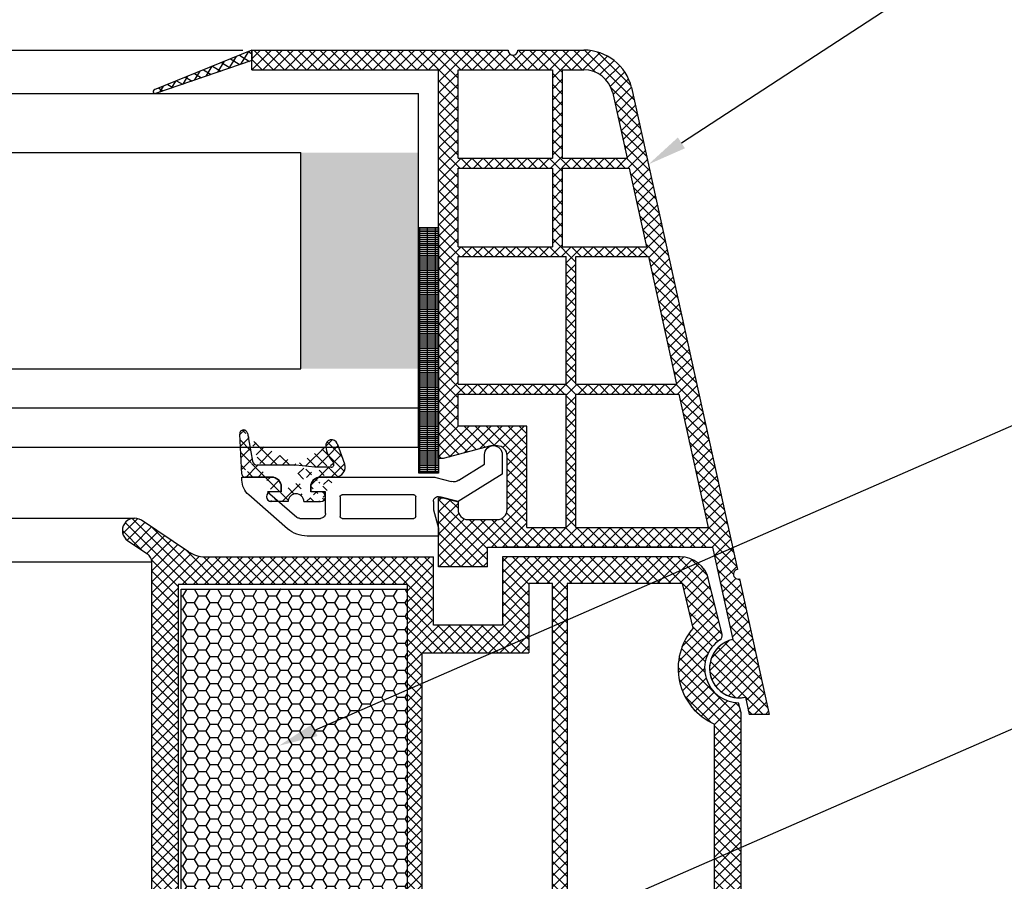
# Model space of a CAD drawing. Units: millimetres. Extents: x 4502 to 70259, y -2227 to 7628.
# Drawn here: x 8059 to 8079, y 2469 to 2486 of the extents above; entities that cross this region are included whole.
import ezdxf
from ezdxf import colors
from ezdxf.entities.mleader import LeaderData, LeaderLine
from ezdxf.math import Vec2, Vec3

# ---------------------------------------------------------------- set-up
doc = ezdxf.new("R2010")
doc.units = ezdxf.units.MM
doc.header["$LTSCALE"] = 0.2
doc.styles.get("Standard").update_dxf_attribs({"font": 'arial.ttf', "height": 2})

msp = doc.modelspace()

# ---------------------------------------------------------------- hatches: boundary and pattern name
at = {"ltscale": 6}
h = msp.add_hatch(dxfattribs=at)
h.set_pattern_fill('ANSI37', color=8, scale=0.05, angle=-13.48514245050401, style=0)
h.set_pattern_definition([(148.485142450504, (19657.78429225289, 3633.82394793254), (0.08298174411355777, 0.1353351123835645), []), (58.48514245050404, (19657.78429225289, 3633.82394793254), (0.1353351123835645, -0.08298174411355777), [])])
edge = h.paths.add_edge_path()
edge.add_line((8063.74227151273, 2485.680885199799), (8063.742271512736, 2485.470436063633))
edge.add_line((8063.742271512736, 2485.470436063633), (8061.784347818668, 2484.800295690814))
edge.add_arc((8061.772325478754, 2484.838409892192), 0.03996534753563395, 122.82417654448861, 287.50680685647006, ccw=False)
edge.add_line((8061.750661748657, 2484.871994290383), (8063.74227151273, 2485.680885199799))
h = msp.add_hatch(dxfattribs=at)
h.set_pattern_fill('ANSI37', color=8, scale=0.05, style=0)
h.set_pattern_definition([(135, (8063.399486814469, 2485.386444118383), (0.1122532015133644, 0.1122532015133644), []), (45.00000000000001, (8063.399486814469, 2485.386444118383), (0.1122532015133644, -0.1122532015133644), [])])
h.paths.add_polyline_path([(8063.74227151275, 2485.680885199763), (8068.959548516028, 2485.680885197777, 1), (8069.159548516025, 2485.680885199765), (8069.735388778547, 2485.680885199765), (8070.503096485339, 2485.680885199767, -0.3454600572526692), (8071.474363614067, 2484.918877142174), (8073.628140238452, 2475.113004585455, 1.024384411386476), (8073.671033347509, 2474.917717685048), (8074.276381464242, 2472.161644275302), (8073.866846627327, 2472.1616442753), (8073.789727714935, 2472.512756929262, -1), (8073.532294369117, 2473.684818392012), (8073.118837756792, 2475.567234053098), (8068.539764538993, 2475.567293651588), (8068.539764538993, 2475.16729365159), (8067.539764538993, 2475.16729365159), (8067.539813050131, 2476.415017625706), (8067.539780090872, 2476.567293651588), (8067.639780090878, 2476.567293651588), (8067.939780090881, 2476.486908851588), (8067.939780090881, 2476.327293502172, 0.4142135623730953), (8068.139779941459, 2476.127293651589), (8068.739780240288, 2476.127293651587, 0.4142135623730933), (8068.939780090866, 2476.327293502171), (8068.939780090881, 2477.427293651588, 0.4142135623738691), (8068.739780090869, 2477.627293651589), (8068.610113300838, 2477.627293651589), (8067.639780090878, 2477.367293651587), (8067.539764538993, 2477.367295763735), (8067.539764538993, 2485.280885199765), (8063.74227151275, 2485.280885199763)])
h.paths.add_polyline_path([(8067.939764538987, 2485.280885199765), (8067.939764538987, 2483.480885199766), (8069.860671494218, 2483.480885199766), (8069.860671494218, 2485.280885199765)], flags=16)
h.paths.add_polyline_path([(8067.939764538987, 2483.280885199765), (8067.939764538987, 2481.680885199767), (8069.860671494218, 2481.680885199767), (8069.860671494218, 2483.280885199765)], flags=16)
h.paths.add_polyline_path([(8070.06067149423, 2485.280885199765), (8070.06067149423, 2483.480885199766), (8071.380671494222, 2483.480885199766), (8071.084841396547, 2484.82776221727, 0.3434994767088925), (8070.503096485339, 2485.280885199767)], flags=16)
h.paths.add_polyline_path([(8067.939764538987, 2481.480885199766), (8067.939764538973, 2478.880885199766), (8070.139764538984, 2478.880885199766), (8070.139764538984, 2481.480885199766)], flags=16)
h.paths.add_polyline_path([(8070.06067149423, 2483.280885199765), (8070.06067149423, 2481.680885199767), (8071.77602620656, 2481.680885199765), (8071.424599795591, 2483.280885199765)], flags=16)
h.paths.add_polyline_path([(8070.339764538981, 2481.480885199762), (8070.339764538981, 2478.880885199766), (8072.391022425745, 2478.880885199766), (8071.81995450793, 2481.480885199766)], flags=16)
h.paths.add_polyline_path([(8067.939764538973, 2478.680885199767), (8067.939764538973, 2478.027293651588), (8069.339780090875, 2478.027293651588), (8069.339780090875, 2475.967283239097), (8070.139764538984, 2475.967272826974), (8070.139764538984, 2478.680885199767)], flags=16)
h.paths.add_polyline_path([(8070.339764538981, 2478.680885199767), (8070.339764538981, 2475.967270223895), (8073.030980902873, 2475.967235196624), (8072.434950727114, 2478.680885199767)], flags=16)
at = {"ltscale": 6, "true_color": 0xfecc66}
msp.add_hatch(color=31, dxfattribs=at).paths.add_polyline_path([(8064.736299564609, 2479.19754703379), (8067.13629956461, 2479.19754703379), (8067.13629956461, 2483.59754703379), (8064.736299564609, 2483.59754703379)])
h = msp.add_hatch(dxfattribs=at)
h.set_pattern_fill('GRATE', color=31, scale=0.05, style=0)
h.set_pattern_definition([(180, (19203.95047473907, -550.4159790921708), (0, 0.0396875), []), (90, (19203.95047473907, -550.4159790921708), (0.15875, 9.720633968232116e-18), [])])
h.paths.add_polyline_path([(8067.139813050128, 2482.067961625698), (8067.539813050128, 2482.067961625698), (8067.539813050128, 2477.067961625698), (8067.139813050128, 2477.067961625698)])
at = {"ltscale": 6}
h = msp.add_hatch(dxfattribs=at)
h.set_pattern_fill('ANSI37', color=8, scale=1.400000000000318, angle=-90.00000000000001, style=0)
h.set_pattern_definition([(225, (8070.12811618246, 2471.61642298853), (-0.123743686707674, 0.1237436867076739), []), (135, (8070.12811618246, 2471.61642298853), (0.123743686707674, 0.123743686707674), [])])
edge = h.paths.add_edge_path()
edge.add_line((8064.13979749824, 2476.991382913327), (8063.596723460797, 2476.991382913327))
edge.add_line((8063.53680568871, 2477.048242755952), (8063.493886165918, 2477.867196036828))
edge.add_line((8063.652561148935, 2477.885274767541), (8063.753289113113, 2477.314018095561))
edge.add_arc((8063.596723460797, 2477.051382913327), 0.06000000000001592, 183.0000000000034, 270)
edge.add_arc((8063.851769888425, 2477.331382913327), 0.1000000000000227, 189.9999999999052, 270)
edge.add_line((8064.63979749824, 2477.231382913328), (8063.851769888425, 2477.231382913328))
edge.add_arc((8064.13979749824, 2476.791382913328), 0.2000000000000455, 7.016709298534877e-15, 90)
edge.add_arc((8064.63979749824, 2476.491155638646), 0.160000000000033, 7.016709298534877e-15, 180)
edge.add_line((8064.339797498237, 2476.691155638645), (8064.339797498237, 2476.791382913328))
edge.add_line((8064.479797498237, 2476.491155638646), (8064.138731895932, 2476.491155638646))
edge.add_arc((8064.139797478653, 2476.591149961151), 0.1000000000000242, 90.0010383229898, 270.0010150067984)
edge.add_line((8064.339785279809, 2476.691153585382), (8064.139795666445, 2476.691149961134))
edge.add_arc((8063.573776528706, 2477.871382913328), 0.08000000000001911, 9.99999999990515, 183.0000000000034)
edge.add_arc((8065.13979749824, 2476.7913818716), 0.2000000000000455, 89.98340412835236, 180)
edge.add_line((8065.441023656706, 2476.991294629052), (8065.13985542876, 2476.991381863209))
edge.add_line((8064.939797498243, 2476.7913818716), (8064.939797498243, 2476.691155638645))
edge.add_line((8065.354076997785, 2477.191382913326), (8065.020372076412, 2477.191382913326))
edge.add_line((8065.020372076412, 2477.191382913326), (8064.63979749824, 2477.231382913328))
edge.add_arc((8065.802086782977, 2477.679970398422), 0.5600000000001274, 186.3485492991144, 223.7307355168993)
edge.add_line((8065.139797478653, 2476.691149636853), (8064.939797478656, 2476.691149636853))
edge.add_arc((8065.139797478653, 2476.591149636854), 0.1000000000000227, 270, 450)
edge.add_line((8064.799797461922, 2476.491149636854), (8065.139797478653, 2476.491149636854))
edge.add_arc((8065.439797497748, 2477.191290870353), 0.2000000000000455, 269.9834041283523, 379.9988192345393)
edge.add_line((8065.477548992306, 2477.672356831956), (8065.627737431555, 2477.259691025921))
edge.add_arc((8065.364785032013, 2477.631316738614), 0.1200000000000273, 19.99881923453932, 186.3485492991144)
edge.add_arc((8065.354076997785, 2477.251382913328), 0.06000000000001365, 270, 403.7307355168994)
h = msp.add_hatch(dxfattribs=at)
h.set_pattern_fill('ANSI37', color=8, scale=0.05, style=0)
h.set_pattern_definition([(135, (13920.98041702611, -1763.711185625396), (0.1122532015133644, 0.1122532015133644), []), (45.00000000000001, (13920.98041702611, -1763.711185625396), (0.1122532015133644, -0.1122532015133644), [])])
h.paths.add_polyline_path([(8061.614919939426, 2475.42890325931, -0.2507948837084624), (8061.703979898043, 2475.262470627557), (8061.703246773603, 2468.767325968185), (8061.703402369927, 2467.867319962872, -1), (8061.703386973437, 2467.667319963464), (8061.70325242068, 2465.919483407885), (8061.187916156488, 2464.94656395748, 0.9610248706240033), (8061.236921552763, 2464.912027202105), (8061.85543595999, 2465.767320852288), (8063.628013127455, 2465.767331151134), (8063.776164127434, 2465.915482151116), (8063.776566116219, 2466.067608335445), (8063.602087402406, 2466.067315749451), (8063.602087402406, 2467.209849511981), (8064.602087402406, 2467.209849511981), (8064.602580992032, 2466.067448045226), (8064.427784951567, 2466.067607861371), (8064.428004127454, 2465.915482151116), (8064.576157524921, 2465.767328753645), (8065.927891835438, 2465.767326194609), (8066.076042835415, 2465.915477194588), (8066.07604269399, 2466.067619216246), (8065.901966110388, 2466.067327304592), (8065.901966110388, 2467.209861067121), (8066.901966110388, 2467.209861067121), (8066.902459700013, 2466.067459600366), (8066.727663674646, 2466.067619416497), (8066.727882835436, 2465.915477194588), (8066.874865269612, 2465.768494760411), (8066.874865269612, 2465.567323414708), (8067.034865269616, 2465.567323414708), (8067.034865269616, 2465.767309185985), (8069.866001473028, 2465.767303460636), (8069.86600147303, 2466.60729986043), (8071.669317694432, 2466.60729986043), (8071.669317694432, 2465.767303460636), (8073.703215110073, 2465.767309562638), (8076.195781094847, 2465.767309562638), (8077.711208728411, 2461.603706358597), (8078.381303812931, 2461.603706358597), (8076.70321511007, 2466.307309562637), (8076.191981104177, 2466.307309562637), (8076.191981104177, 2466.058738085543), (8076.070732134637, 2466.307309562637), (8073.703206109614, 2466.307309562637), (8073.703206109618, 2472.192083058072), (8073.652937130151, 2472.398834225081, -0.7379661951059342), (8073.273282494572, 2473.681596869123, 0.3154463120995697), (8073.315061819715, 2473.788480792085), (8073.042744452345, 2474.908499455156, 0.3459203893168359), (8072.459815861461, 2475.366746661327), (8068.842459325558, 2475.367265835821), (8068.84245932556, 2473.976332646894), (8067.442459325554, 2473.976332646891), (8067.442459325561, 2475.367268275828), (8062.786812958125, 2475.369486117676, -0.1479464579901641), (8062.454279824757, 2475.470255215), (8061.493135157778, 2476.111018326317, 1), (8061.215785265263, 2475.694993042085)])
h.paths.add_polyline_path([(8062.243218047696, 2466.305825724953), (8063.269308926402, 2466.306325551891), (8063.269308785402, 2467.509861067121), (8064.902087374402, 2467.509861067121), (8064.90258136243, 2466.306701809832), (8065.60196625139, 2466.307047194621), (8065.601966110388, 2467.509861067121), (8066.902459325561, 2467.509861067121), (8066.902459325564, 2474.80674666751), (8062.243208551615, 2474.80674666751)], flags=16)
h.paths.add_polyline_path([(8067.202459813044, 2466.306847015659), (8069.326001473031, 2466.30730523933), (8069.326001473031, 2467.143255352634), (8069.863204156151, 2467.144009189748), (8069.863204013483, 2474.825370584515), (8069.382459325554, 2474.826746667508), (8069.382459325559, 2473.416332646893), (8067.202459325558, 2473.416332508498)], flags=16)
h.paths.add_polyline_path([(8070.163204749098, 2467.144430169734), (8072.209317694434, 2467.14730140609), (8072.209317694428, 2466.307305239318), (8073.163200834252, 2466.30730710325), (8073.163206175887, 2471.963098303791, -0.5076320574523315), (8072.729792730851, 2473.917587060336), (8072.506663376114, 2474.827268275825), (8070.163204012039, 2474.825370593692)], flags=16)
h = msp.add_hatch(dxfattribs=at)
h.set_pattern_fill('HONEY', color=8, scale=0.05, style=0)
h.set_pattern_definition([(180, (13930.21253921467, -1763.7111856254), (-0.238125, 0.1374815), [0.15875, -0.3175]), (60.00000000000001, (13930.21253921467, -1763.7111856254), (0.2381249715503903, 0.1374815492761695), [0.1587499999999999, -0.3174999999999998]), (120, (13930.21253921467, -1763.7111856254), (-2.844960973469313e-08, 0.2749630492761694), [-0.3175, 0.15875])])
h.paths.add_polyline_path([(8066.902459325561, 2474.709861067121), (8062.302459325561, 2474.709861067121), (8062.302459325561, 2467.509861067121), (8066.902459325561, 2467.509861067121)])

# ---------------------------------------------------------------- linework, layer by layer
at = {"color": 8, "ltscale": 6}
for p, q in [((7979.803531373965, 2485.680885199766), (8063.559564857605, 2485.680885199766)), ((8063.742271512752, 2485.680885199702), (8061.750661748657, 2484.871994290383)), ((8063.742271512748, 2485.680885199765), (8068.959548516013, 2485.680885197778)), ((8063.742271512741, 2485.280885199765), (8063.742271512748, 2485.680885199765)), ((8063.742271512741, 2485.280885199741), (8063.742271512741, 2485.68088519974)), ((8063.742271512741, 2485.680885199739), (8063.742271512741, 2485.48088519974)), ((8063.742271512741, 2485.280885199741), (8063.742271512741, 2485.68088519974)), ((8063.742271512736, 2485.680885199765), (8068.959548516013, 2485.680885197778)), ((8063.742271512736, 2485.280885199765), (8063.742271512736, 2485.680885199765)), ((8063.742271512736, 2485.680885199763), (8063.742271512736, 2485.480885199764)), ((8069.159548516013, 2485.68088520017), (8070.503096485325, 2485.680885199767)), ((8069.159548516013, 2485.680885199766), (8069.735388778541, 2485.680885199766)), ((8069.159548516008, 2485.680885199766), (8069.735388778529, 2485.680885199766)), ((8069.159548516011, 2485.680885200169), (8070.503096485325, 2485.680885199767)), ((8069.159548516011, 2485.680885199767), (8069.735388778532, 2485.680885199767)), ((8063.742271512759, 2485.470436063536), (8061.781713595084, 2484.799394072646)), ((8063.742271512748, 2485.280885199764), (8067.539764538984, 2485.280885199765)), ((8063.742271512736, 2485.280885199765), (8067.539764538978, 2485.280885199765)), ((8067.539764538978, 2477.367295763735), (8067.539764538984, 2485.280885199765)), ((8067.539764538978, 2477.367295763735), (8067.539764538978, 2485.280885199765)), ((8067.939764538987, 2485.280885199765), (8069.860671494218, 2485.280885199765)), ((8067.939764538987, 2483.480885199766), (8067.939764538987, 2485.280885199765)), ((8069.860671494218, 2485.280885199765), (8069.860671494218, 2483.480885199766)), ((8070.060671494215, 2485.280885199765), (8070.503096485339, 2485.280885199767)), ((8070.06067149423, 2485.280885199765), (8070.06067149423, 2483.480885199766)), ((8071.083676459824, 2484.833066026824), (8071.380671494222, 2483.480885199766)), ((8071.474363614072, 2484.918877142092), (8073.62814023844, 2475.113004585454)), ((8071.474363614067, 2484.918877142092), (8073.628140238437, 2475.113004585453)), ((8071.474363614067, 2484.918877142092), (8073.628140238437, 2475.113004585453)), ((8067.939764538987, 2483.480885199766), (8069.860671494218, 2483.480885199766)), ((8070.06067149423, 2483.480885199766), (8071.380671494222, 2483.480885199766)), ((8067.939764538987, 2481.680885199767), (8067.939764538987, 2483.280885199765)), ((8067.939764538987, 2483.280885199765), (8069.860671494218, 2483.280885199765)), ((8069.860671494218, 2483.280885199765), (8069.860671494218, 2481.680885199767)), ((8070.06067149423, 2483.280885199765), (8070.06067149423, 2481.680885199767)), ((8070.06067149423, 2483.280885199765), (8071.424599795606, 2483.280885199765)), ((8071.424599795591, 2483.280885199765), (8071.77602620656, 2481.680885199765)), ((8067.939764538987, 2481.680885199767), (8069.860671494218, 2481.680885199767)), ((8070.06067149423, 2481.680885199767), (8071.77602620656, 2481.680885199765)), ((8067.939764538973, 2478.880885199766), (8067.939764538987, 2481.480885199766)), ((8067.939764538987, 2481.480885199766), (8070.139764538984, 2481.480885199766)), ((8070.139764538984, 2478.880885199766), (8070.139764538984, 2481.480885199766)), ((8070.339764538981, 2478.880885199766), (8070.339764538981, 2481.480885199766)), ((8070.339764538981, 2481.480885199766), (8071.81995450793, 2481.480885199766)), ((8071.81995450793, 2481.480885199766), (8072.391022425745, 2478.880885199766)), ((8067.939764538987, 2478.880885199766), (8070.139764538984, 2478.880885199766)), ((8070.339764538981, 2478.880885199766), (8072.391022425745, 2478.880885199766)), ((8067.939764538973, 2478.027293651588), (8067.939764538973, 2478.680885199767)), ((8067.939764538987, 2478.680885199767), (8070.139764538984, 2478.680885199767)), ((8070.139764538984, 2475.967272826976), (8070.139764538984, 2478.680885199767)), ((8070.339764538981, 2475.967270223893), (8070.339764538981, 2478.680885199767)), ((8070.339764538981, 2478.680885199767), (8072.434950727114, 2478.680885199767)), ((8072.434950727114, 2478.680885199767), (8073.030980902873, 2475.967235196624)), ((8069.339780090875, 2478.027293651588), (8067.939764538987, 2478.027293651588)), ((8069.339780090875, 2475.967283239095), (8069.339780090875, 2478.027293651588)), ((8063.53680568871, 2477.048242755952), (8063.493886165918, 2477.867196036828)), ((8063.652561148935, 2477.885274767541), (8063.753289113113, 2477.314018095561)), ((8065.477548992306, 2477.672356831956), (8065.627737431555, 2477.259691025921)), ((8068.610113300832, 2477.627293651588), (8067.639780090866, 2477.367293651589)), ((8068.610113300832, 2477.627293651588), (8067.639780090866, 2477.367293651589)), ((8068.610113300823, 2477.627293651589), (8067.639780090863, 2477.367293651589)), ((8068.739780090867, 2477.627293651588), (8068.610113300832, 2477.627293651588)), ((8068.739780090867, 2477.627293651588), (8068.610113300832, 2477.627293651588)), ((8068.739780090869, 2477.627293651589), (8068.610113300823, 2477.627293651589)), ((8068.479788794562, 2477.253089313886), (8068.479788794562, 2477.451155638647)), ((8068.479806201932, 2477.252397201216), (8068.479806201932, 2477.451155601216)), ((8068.479806201926, 2477.252397201217), (8068.479806201926, 2477.451155601217)), ((8068.839788794548, 2477.451155638647), (8068.839788794548, 2477.053538055363)), ((8068.939780090866, 2476.327293502173), (8068.939780090866, 2477.427293651588)), ((8068.939780090866, 2476.327293502173), (8068.939780090866, 2477.427293651588)), ((8068.939780090866, 2476.327293502172), (8068.939780090866, 2477.427293651588)), ((8064.63979749824, 2477.231382913328), (8063.851769888425, 2477.231382913328)), ((8065.020372076412, 2477.191382913326), (8064.63979749824, 2477.231382913328)), ((8067.639780090866, 2477.367293651589), (8067.539764538978, 2477.367295763735)), ((8067.639780090866, 2477.367293651589), (8067.539764538978, 2477.367295763735)), ((8067.639780090863, 2477.367293651589), (8067.539764538978, 2477.367295763735)), ((8067.955513271228, 2476.9254856074), (8068.479788794562, 2477.253089313886)), ((8065.354076997785, 2477.191382913326), (8065.020372076412, 2477.191382913326)), ((8068.839788794548, 2477.053538055363), (8067.939788794553, 2476.491155638646)), ((8063.539788794559, 2476.931137405245), (8063.539788794559, 2476.991155638646)), ((8063.539788794559, 2476.991155638646), (8064.13978879455, 2476.991155638646)), ((8064.13979749824, 2476.991382913327), (8063.596723460797, 2476.991382913327)), ((8065.13978879455, 2476.991155638646), (8067.438366081101, 2476.991155638646)), ((8065.441023656706, 2476.991294629052), (8065.13985542876, 2476.991381863209)), ((8067.490129890125, 2476.984340803904), (8067.797765609358, 2476.901910061373)), ((8064.470387614741, 2475.938673574597), (8063.677101839568, 2476.629482695879)), ((8064.339788794548, 2476.691155638645), (8064.063097658743, 2476.691155638645)), ((8064.063097658743, 2476.691155638645), (8064.654969314696, 2476.175741961303)), ((8064.099797498247, 2476.691155638645), (8064.099797498247, 2476.691155638645)), ((8064.339785279809, 2476.691153585382), (8064.139795666445, 2476.691149961134)), ((8064.339788794548, 2476.791155638646), (8064.339788794548, 2476.691155638645)), ((8064.339797498237, 2476.691155638645), (8064.339797498237, 2476.791382913328)), ((8064.939788794553, 2476.691155638645), (8064.939788794553, 2476.791155638646)), ((8065.239788794556, 2476.691155638645), (8064.939788794553, 2476.691155638645)), ((8064.939797498243, 2476.7913818716), (8064.939797498243, 2476.691155638645)), ((8065.139797478653, 2476.691149636853), (8064.939797478656, 2476.691149636853)), ((8065.239788794556, 2476.251155638645), (8065.239788794556, 2476.691155638645)), ((8067.039788794559, 2476.631155638645), (8065.579788794553, 2476.631155638645)), ((8064.479797498237, 2476.491155638646), (8064.138731895932, 2476.491155638646)), ((8064.799797461922, 2476.491149636854), (8065.139797478653, 2476.491149636854)), ((8065.539788794559, 2476.591155638646), (8065.539788794559, 2476.191155638645)), ((8067.079788794553, 2476.191155638645), (8067.079788794553, 2476.591155638646)), ((8067.439788794553, 2476.494807697575), (8067.439788794553, 2476.324360719403)), ((8067.539764538984, 2475.167293651589), (8067.539813050128, 2476.415017625706)), ((8067.539764538984, 2475.167293651589), (8067.539813050128, 2476.415017625706)), ((8067.539764538978, 2475.16729365159), (8067.539813050131, 2476.415017625706)), ((8067.539764538978, 2475.16729365159), (8067.539813050131, 2476.415017625706)), ((8067.539780090867, 2475.767293502174), (8067.539780090867, 2476.567293651588)), ((8067.539780090867, 2476.567293651588), (8067.639780090866, 2476.567293651588)), ((8067.539780090867, 2475.767293502174), (8067.539780090867, 2476.567293651588)), ((8067.539780090867, 2476.567293651588), (8067.639780090866, 2476.567293651588)), ((8067.539780090858, 2475.767293502173), (8067.539780090858, 2476.567293651588)), ((8067.539780090858, 2476.567293651588), (8067.639780090863, 2476.567293651588)), ((8067.939788794553, 2476.491155638646), (8067.565670699057, 2476.591400280206)), ((8067.639780090866, 2476.567293651588), (8067.939780090866, 2476.486908851589)), ((8067.639780090866, 2476.567293651588), (8067.939780090866, 2476.486908851589)), ((8067.639780090863, 2476.567293651588), (8067.939780090866, 2476.486908851588)), ((8067.939780090866, 2476.486908851589), (8067.939780090866, 2476.327293651589)), ((8067.939780090866, 2476.486908851589), (8067.939780090866, 2476.327293651589)), ((8067.939780090866, 2476.486908851588), (8067.939780090866, 2476.327293651588)), ((8067.439788794553, 2476.324360719403), (8067.539788794559, 2475.951155638647)), ((7982.006662883596, 2476.153005478604), (8061.354460519917, 2476.153005478604)), ((8062.454278837888, 2475.470255872913), (8061.492244827804, 2476.111609132696)), ((8064.720641053443, 2476.151155638644), (8065.13978879455, 2476.151155638644)), ((8065.579788794553, 2476.151155638644), (8067.039788794559, 2476.151155638644)), ((8068.139779941454, 2476.127293651588), (8068.739780090867, 2476.127293651588)), ((8068.139779941454, 2476.127293651588), (8068.739780090867, 2476.127293651588)), ((8068.139779941444, 2476.127293651589), (8068.739780090869, 2476.127293651589)), ((8067.539788794559, 2475.791155638647), (8064.864418047219, 2475.791155638647)), ((8067.539788794559, 2475.951155638647), (8067.539788794559, 2475.791155638647)), ((8067.539788794559, 2475.791155638648), (8067.539788794559, 2475.931155638647)), ((8067.539788794547, 2475.931155638649), (8067.539788794547, 2475.791155638648)), ((8067.539788794559, 2475.791155638648), (8067.539788794559, 2475.931155638647)), ((8067.539788794547, 2475.931155638649), (8067.539788794547, 2475.791155638648)), ((8067.539788794547, 2475.791155638648), (8067.539788794547, 2475.891155638648)), ((8067.539788794547, 2475.791155638648), (8067.539788794547, 2475.891155638648)), ((8067.539806201936, 2475.791155601217), (8067.539806201936, 2475.931155601216)), ((8067.539806201924, 2475.931155601218), (8067.539806201924, 2475.791155601217)), ((8067.539806201939, 2475.931155601219), (8067.539806201939, 2475.791155601216)), ((8067.539806201924, 2475.791155601217), (8067.539806201924, 2475.891155601217)), ((8067.539806201939, 2475.791155601216), (8067.539806201939, 2475.891155601217)), ((8069.339780090875, 2475.967283239097), (8070.139764538984, 2475.967272826974)), ((8070.339764538981, 2475.967270223895), (8073.030980902902, 2475.967235196624)), ((8061.215785470859, 2475.69499290502), (8061.614919938565, 2475.428903259881)), ((8068.539764538973, 2475.167293651589), (8068.539764538973, 2475.567293651588)), ((8068.539764538973, 2475.567293651588), (8073.118837756787, 2475.567234053099)), ((8068.539764538973, 2475.167293651589), (8068.539764538973, 2475.567293651588)), ((8068.539764538984, 2475.167293651589), (8068.539764538984, 2475.567293651588)), ((8068.539764538984, 2475.567293651588), (8073.118837756798, 2475.567234053099)), ((8068.539764538984, 2475.167293651589), (8068.539764538984, 2475.567293651588)), ((8068.539764538964, 2475.16729365159), (8068.539764538964, 2475.567293651588)), ((8068.539764538964, 2475.567293651588), (8073.118837756778, 2475.567234053098)), ((8068.539764538964, 2475.16729365159), (8068.539764538964, 2475.567293651588)), ((8068.539764538978, 2475.16729365159), (8068.539764538978, 2475.567293651588)), ((8068.539764538978, 2475.567293651588), (8073.118837756792, 2475.567234053098)), ((8068.539764538978, 2475.16729365159), (8068.539764538978, 2475.567293651588)), ((8072.394890878181, 2475.567228722822), (8068.877620457207, 2475.567228722822)), ((8073.118837756787, 2475.567234053099), (8073.532294369117, 2473.684818392013)), ((8073.118837756778, 2475.567234053098), (8073.532294369103, 2473.684818392012)), ((8061.703979899317, 2475.262493202055), (7981.657143504195, 2475.262493202055)), ((8061.703246773603, 2468.767325968185), (8061.703979899319, 2475.262493201017)), ((8061.703402369927, 2467.867319962871), (8061.703979899319, 2475.262493201017)), ((8062.785549428481, 2475.369488050378), (8067.442459325566, 2475.367268275828)), ((8067.442459325561, 2474.77633264689), (8067.442459325566, 2475.367268275828)), ((8067.442459325554, 2473.976332646891), (8067.442459325561, 2475.367268275828)), ((8068.842459325558, 2475.367268275828), (8068.84245932556, 2473.976332646894)), ((8068.84245932556, 2475.367265835821), (8068.842459325566, 2474.776332646894)), ((8072.459729746533, 2475.366746667508), (8068.84245932556, 2475.367265835821)), ((8071.764078336987, 2475.367268275828), (8070.254074674988, 2475.367268275828)), ((8068.539764538973, 2475.167293651589), (8067.539764538973, 2475.167293651589)), ((8068.539764538973, 2475.167293651589), (8067.539764538973, 2475.167293651589)), ((8068.539764538984, 2475.167293651589), (8067.539764538984, 2475.167293651589)), ((8068.539764538984, 2475.167293651589), (8067.539764538984, 2475.167293651589)), ((8068.539764538964, 2475.16729365159), (8067.539764538964, 2475.16729365159)), ((8068.539764538964, 2475.16729365159), (8067.539764538964, 2475.16729365159)), ((8068.539764538978, 2475.16729365159), (8067.539764538978, 2475.16729365159)), ((8068.539764538978, 2475.16729365159), (8067.539764538978, 2475.16729365159)), ((8062.243208551615, 2474.80674666751), (8062.243218047935, 2466.305611528122)), ((8066.902459325564, 2474.80674666751), (8062.243208551615, 2474.80674666751)), ((8066.902459325564, 2474.80674666751), (8066.902459325564, 2474.216332646893)), ((8066.902459325564, 2474.80674666751), (8066.902459325561, 2467.509861067121)), ((8069.382459325559, 2474.826746667508), (8069.382459325563, 2474.216332646893)), ((8069.863204013484, 2474.825370584515), (8069.382459325559, 2474.826746667508)), ((8069.382459325554, 2474.826746667508), (8069.382459325559, 2473.416332646893)), ((8069.863204156151, 2467.144009189748), (8069.863204013458, 2474.826745989625)), ((8072.506663376114, 2474.827268275825), (8070.163204012038, 2474.825370593692)), ((8070.163204011908, 2474.826745989625), (8070.163204749098, 2467.144430169734)), ((8072.729792730852, 2473.917587060333), (8072.506663376114, 2474.827268275825)), ((8073.315061819711, 2473.788480792084), (8073.042456252988, 2474.909679584188)), ((8073.671033347504, 2474.917717685049), (8074.276381464228, 2472.161644275302)), ((8073.671033347495, 2474.917717685048), (8074.276381464228, 2472.161644275302)), ((8068.84245932556, 2473.976332646894), (8067.442459325561, 2473.976332646891)), ((8068.84245932556, 2473.976332646894), (8067.442459325561, 2473.976332646891)), ((8068.84245932556, 2473.976332646894), (8067.442459325561, 2473.976332646891)), ((8067.202459325558, 2473.416332646899), (8067.202459813012, 2466.307309109342)), ((8067.202459325558, 2473.416332508498), (8069.382459325559, 2473.416332646893)), ((8073.703206109621, 2472.192083058061), (8073.652937130151, 2472.398834225081)), ((8073.78972771492, 2472.512756929262), (8073.866846627312, 2472.161644275301)), ((8073.78972771492, 2472.512756929262), (8073.866846627312, 2472.161644275301)), ((8073.78972771492, 2472.512756929262), (8073.866846627312, 2472.1616442753)), ((8073.78972771492, 2472.512756929262), (8073.866846627312, 2472.1616442753)), ((8073.78972771492, 2472.512756929262), (8073.866846627312, 2472.1616442753)), ((8073.78972771492, 2472.512756929262), (8073.866846627312, 2472.1616442753)), ((8073.703206109614, 2466.307309562637), (8073.703206109618, 2472.192083058073)), ((8074.276381464228, 2472.161644275302), (8073.866846627312, 2472.1616442753)), ((8074.276381464228, 2472.161644275302), (8073.866846627312, 2472.1616442753)), ((8074.276381464228, 2472.161644275302), (8073.866846627312, 2472.161644275301)), ((8074.276381464228, 2472.161644275302), (8073.866846627312, 2472.1616442753)), ((8074.276381464228, 2472.161644275302), (8073.866846627312, 2472.1616442753)), ((8073.163200834252, 2466.30730710325), (8073.163206175887, 2471.963098303791))]:
    msp.add_line(p, q, dxfattribs=at)
at = {"color": 31, "ltscale": 6, "true_color": 0xfecc66}
for p, q in [((7976.226796666963, 2484.79754703379), (8067.13629956461, 2484.797547033788)), ((8067.13629956461, 2477.59754703379), (8067.13629956461, 2484.79754703379)), ((7976.226796666963, 2483.59754703379), (8064.736299564608, 2483.59754703379)), ((8064.736299564609, 2479.19754703379), (8064.736299564609, 2483.597547033789)), ((7976.226796666963, 2479.19754703379), (8064.736299564608, 2479.19754703379)), ((7976.22679666696, 2478.39754703379), (8067.13629956461, 2478.397547033791)), ((7976.22679666696, 2477.59754703379), (8067.136299564609, 2477.597547033791))]:
    msp.add_line(p, q, dxfattribs=at)
at = {"color": 253, "ltscale": 6}
msp.add_line((8072.763600639406, 2474.175832569823), (8072.766824234746, 2474.175832260118), dxfattribs=at)
msp.add_line((8072.763600639406, 2474.175832569823), (8072.766824234746, 2474.175832260118), dxfattribs=at)
msp.add_line((8072.763600639406, 2474.175832569823), (8072.766824234746, 2474.175832260118), dxfattribs=at)
msp.add_line((8072.763600639406, 2474.175832569823), (8072.766824234746, 2474.175832260118), dxfattribs=at)
at = {"color": 5, "ltscale": 6}
msp.add_line((8072.763600639406, 2474.175832569823), (8072.766824234746, 2474.175832260118), dxfattribs=at)
msp.add_line((8072.763600639406, 2474.175832569823), (8072.766824234746, 2474.175832260118), dxfattribs=at)
msp.add_line((8072.763600639406, 2474.175832569823), (8072.766824234746, 2474.175832260118), dxfattribs=at)
msp.add_line((8072.763600639406, 2474.175832569823), (8072.766824234746, 2474.175832260118), dxfattribs=at)
at = {"color": 31, "ltscale": 6, "true_color": 0xfecc66}
msp.add_lwpolyline([(8067.539813050128, 2477.067961625698), (8067.139813050128, 2477.067961625698), (8067.139813050128, 2482.067961625698), (8067.539813050128, 2482.067961625698)], close=True, dxfattribs=at)
at = {"color": 8, "ltscale": 6}
msp.add_lwpolyline([(8066.902459325561, 2467.509861067121), (8062.302459325561, 2467.509861067121), (8062.302459325561, 2474.709861067121), (8066.902459325561, 2474.709861067121)], close=True, dxfattribs=at)
for centre, radius, start, end in [((8069.059548516005, 2485.680885197778), 0.1, 180, 0), ((8070.503096485325, 2484.680885199767), 1, 13.76805342371389, 90), ((8070.503096485325, 2484.680885199767), 1, 13.76805342371389, 90), ((8070.503096485339, 2484.680885199767), 0.6000000000000001, 13.7680534241689, 90), ((8061.772325478761, 2484.838409892194), 0.03996534753561801, 101.3848149718375, 290.282362486488), ((8063.573776528706, 2477.871382913328), 0.08000000000001911, 9.999999999901256, 183.0000000000061), ((8065.364785032013, 2477.631316738614), 0.1200000000000273, 19.99881923453925, 186.3485492991072), ((8065.802086782977, 2477.679970398422), 0.5600000000001274, 186.3485492991072, 223.7307355168905), ((8068.739780090867, 2477.427293651588), 0.2, 0, 90), ((8068.739780090867, 2477.427293651588), 0.2, 0, 90), ((8068.739780090869, 2477.427293651588), 0.2, 0, 90), ((8063.851769888425, 2477.331382913327), 0.1000000000000227, 189.9999999999013, 270), ((8065.354076997785, 2477.251382913328), 0.06000000000001365, 270, 43.73073551689047), ((8065.439797497748, 2477.191290870353), 0.2000000000000455, 269.9834041283523, 19.99881923453925), ((8063.596723460797, 2477.051382913327), 0.06000000000001592, 183.0000000000061, 270), ((8064.13979749824, 2476.791382913328), 0.2000000000000455, 0, 90), ((8065.13979749824, 2476.7913818716), 0.2000000000000455, 89.98340412835233, 180), ((8064.139797478653, 2476.591149961151), 0.1000000000000242, 90.0010383229898, 270.0010150067984), ((8064.63979749824, 2476.491155638646), 0.160000000000033, 0, 180), ((8065.139797478653, 2476.591149636854), 0.1000000000000227, 270, 90), ((8068.139779941454, 2476.327293502173), 0.1999998505853558, 179.9999571958936, 270), ((8068.139779941454, 2476.327293502173), 0.1999998505853558, 179.9999571958936, 270), ((8068.139779941444, 2476.327293502174), 0.1999998505853558, 179.9999571958936, 270), ((8068.739780240279, 2476.327293502173), 0.1999998505846282, 269.9999571961541, 1.302755197527456e-10), ((8068.739780240279, 2476.327293502173), 0.1999998505846282, 269.9999571961541, 1.302755197527456e-10), ((8068.739780240274, 2476.327293502172), 0.1999998505846282, 269.9999571962583, 0), ((8061.354460519917, 2475.903005478604), 0.2499999999998459, 56.55493316594441, 236.3099324739769), ((8061.503979901256, 2475.262493202055), 0.1999999980619629, 359.9999997024507, 56.30993277046101), ((8062.787098955623, 2475.969486049513), 0.5999999999989183, 236.3099324739769, 269.9861527835013), ((8072.459729746533, 2474.766746667508), 0.5999999999991042, 13.7815972352454, 90), ((8073.647234153277, 2475.014844397924), 0.1000000000000002, 101.0075968927539, 283.7680534234675), ((8073.647234153288, 2475.014844397924), 0.1000000000000002, 101.0075968927539, 283.7680534234675), ((8073.647234153283, 2475.014844397923), 0.1000000000000002, 101.0075968917983, 283.7680534242195), ((8073.661011042019, 2473.098787660638), 1.24, 138.6755576696983, 246.330797279786), ((8073.21789270208, 2473.764855327478), 0.1, 303.6348400925245, 13.66559140366778), ((8073.661011042019, 2473.098787660638), 0.7000000000000001, 123.6348400925245, 269.3391266685695), ((8073.661011042016, 2473.098787660637), 0.6000000000000001, 102.3878251583698, 282.3878251583698), ((8073.661011042019, 2473.098787660638), 0.6000000000000001, 102.387825157409, 282.3878251591159)]:
    msp.add_arc(centre, radius, start, end, dxfattribs=at)
at = {"color": 8, "ltscale": 6, "extrusion": (0, 0, -0.9999999999999998)}
for centre, major_axis, ratio, start_param, end_param in [((8068.659788794555, 2477.451155638647), (0.1272792206144046, 0.1272792206144046), 0.999999999996317, 3.926990816989083, 7.068583470578876), ((8063.939788794553, 2476.931137405245), (0.2828427124743705, 0.2828427124743705), 0.9999999999932054, 3.072652148134618, 3.926990816990639), ((8067.039788794559, 2476.191155638645), (-0.02828427124768497, 0.02828427124768497), 0.999999999973314, 2.356194490179002, 3.926990817000584)]:
    msp.add_ellipse(centre, major_axis=major_axis, ratio=ratio, start_param=start_param, end_param=end_param, dxfattribs=at)
at = {"color": 8, "ltscale": 6, "extrusion": (0, 0, -1)}
for centre, major_axis, ratio, start_param, end_param in [((8064.13978879455, 2476.791155638646), (0.141421356237879, 0.141421356237879), 0.9999999999919449, -0.7853981634014758, 0.7853981634014757), ((8065.13978879455, 2476.791155638646), (-0.141421356237879, 0.141421356237879), 0.9999999999919449, 5.497787143778111, 7.068583470581062), ((8067.438366081115, 2476.791155638646), (0.1414213562342139, 0.1414213562342139), 0.9999999999994043, -0.7853981634122981, -0.5235987756091958), ((8067.849529418368, 2477.095095226632), (-0.141421356238177, 0.141421356238177), 0.999999999992587, 3.368485456344013, 4.188790204778491), ((8065.579788794553, 2476.591155638646), (-0.02828427124750306, 0.02828427124750306), 0.9999999999770809, 5.497787143770679, 7.068583470588494), ((8067.039788794559, 2476.591155638646), (0.02828427124750306, 0.02828427124750306), 0.999999999977081, -0.7853981634089078, 0.7853981634089076), ((8067.539788794559, 2476.494807697575), (0.0707106781185808, 0.07071067811858081), 0.9999999999961505, 3.926990816989166, 5.759586531569452), ((8065.13978879455, 2476.251155638645), (-0.07071067811884861, 0.0707106781188486), 0.9999999999945172, 2.356194490189603, 3.926990816989983), ((8064.720641053443, 2476.251155638645), (-0.07071067811950661, 0.0707106781195066), 0.9999999999974823, 3.9269908169885, 4.643448474941129), ((8065.579788794553, 2476.191155638645), (0.02828427124750306, 0.02828427124750306), 0.9999999999861758, 2.356194490185433, 3.926990816994153), ((8064.864418047219, 2476.391155638645), (-0.4242640687117586, 0.4242640687117586), 0.9999999999992493, 3.926990816987617, 4.643448474929635)]:
    msp.add_ellipse(centre, major_axis=major_axis, ratio=ratio, start_param=start_param, end_param=end_param, dxfattribs=at)

# ---------------------------------------------------------------- leaders
at = {"ltscale": 6}
ml = msp.add_multileader_mtext('Standard', dxfattribs=at)
ml.set_content('manžeta PVC v 15 cm, 30 cm, \\P45 cm, 60 cm nebo 75 cm', color=256)
ml.set_leader_properties()
ml.build(insert=Vec2(0, 0))
ml.multileader.update_dxf_attribs({"text_right_attachment_type": 6, "dogleg_length": 0.36, "arrow_head_size": 1.333333333333333})
ctx = ml.context
ctx.base_point, ctx.char_height, ctx.arrow_head_size, ctx.landing_gap_size, ctx.plane_origin = Vec3(8101.912255039849, 2519.312883782958), 2, 1.333333333333333, 0.6666666666666666, Vec3(8062.542539699384, 2537.231755684329)
ctx.right_attachment = 6
notes = []
notes.append((ctx, [(0, (1, 1, 0), (8101.792255039849, 2519.312883782958), (1, 0), 0.12, [(0, [(8064.319941824813, 2525.329577661487)], 0, [])])]))
ctx.mtext.insert, ctx.mtext.flow_direction = Vec3(8102.578921706516, 2520.51070097259), 5
ml = msp.add_multileader_mtext('Standard', dxfattribs=at)
ml.set_content('zasklívací profil z tvrzeného PVC', color=256)
ml.set_leader_properties()
ml.build(insert=Vec2(0, 0))
ml.multileader.update_dxf_attribs({"text_right_attachment_type": 6, "dogleg_length": 0.36, "arrow_head_size": 0.8})
ctx = ml.context
ctx.base_point, ctx.char_height, ctx.arrow_head_size, ctx.landing_gap_size, ctx.plane_origin = Vec3(8082.177993980822, 2490.069938183411), 2, 0.8, 0.4, Vec3(8071.817582063526, 2483.356246952739)
ctx.right_attachment = 6
notes.append((ctx, [(0, (1, 1, 0), (8082.105993980822, 2490.069938183411), (1, 0), 0.072, [(0, [(8071.817582063526, 2483.356246952737)], 0, [])])]))
ctx.mtext.insert, ctx.mtext.flow_direction = Vec3(8082.577993980822, 2491.347564377135), 5
ml = msp.add_multileader_mtext('Standard', dxfattribs=at)
ml.set_content('izolační vložka ALLUX PVC křídla', color=256)
ml.set_leader_properties()
ml.build(insert=Vec2(0, 0))
ml.multileader.update_dxf_attribs({"text_right_attachment_type": 6, "dogleg_length": 0.36, "arrow_head_size": 0.8})
ctx = ml.context
ctx.base_point, ctx.char_height, ctx.arrow_head_size, ctx.landing_gap_size, ctx.plane_origin = Vec3(8082.177993980837, 2479.297852420303), 2, 0.8, 0.4, Vec3(8071.817582063541, 2472.58416118963)
ctx.right_attachment = 6
notes.append((ctx, [(0, (1, 1, 0), (8082.105993980837, 2479.297852420303), (1, 0), 0.072, [(0, [(8064.29037744481, 2471.521294710452)], 0, [])])]))
ctx.mtext.insert, ctx.mtext.flow_direction = Vec3(8082.577993980836, 2480.314905626306), 5
ml = msp.add_multileader_mtext('Standard', dxfattribs=at)
ml.set_content('dvojité těsnění ALLUX PVC křídla', color=256)
ml.set_leader_properties()
ml.build(insert=Vec2(0, 0))
ml.multileader.update_dxf_attribs({"text_right_attachment_type": 6, "dogleg_length": 0.072, "arrow_head_size": 0.8})
ctx = ml.context
ctx.base_point, ctx.char_height, ctx.arrow_head_size, ctx.landing_gap_size, ctx.plane_origin = Vec3(8082.178980394865, 2473.127008028273), 2, 0.8, 0.4, Vec3(8071.818568477569, 2466.413316797601)
ctx.right_attachment = 6
notes.append((ctx, [(0, (1, 1, 0), (8082.106980394865, 2473.127008028273), (1, 0), 0.072, [(0, [(8064.291363858838, 2465.350450318422)], 0, [])])]))
ctx.mtext.insert, ctx.mtext.flow_direction = Vec3(8082.578980394865, 2474.42100529976), 5
for ctx, leaders in notes:
    for number, flags, end, landing, length, lines in leaders:
        leader = LeaderData()
        leader.index, (leader.has_last_leader_line, leader.has_dogleg_vector, leader.attachment_direction) = number, flags
        leader.last_leader_point, leader.dogleg_vector, leader.dogleg_length = Vec3(end), Vec3(landing), length
        for number, points, colour, breaks in lines:
            line = LeaderLine()
            line.index, line.vertices, line.color, line.breaks = number, Vec3.list(points), colors.encode_raw_color(colour), breaks
            leader.lines.append(line)
        ctx.leaders.append(leader)

doc.saveas('drawing.dxf')
